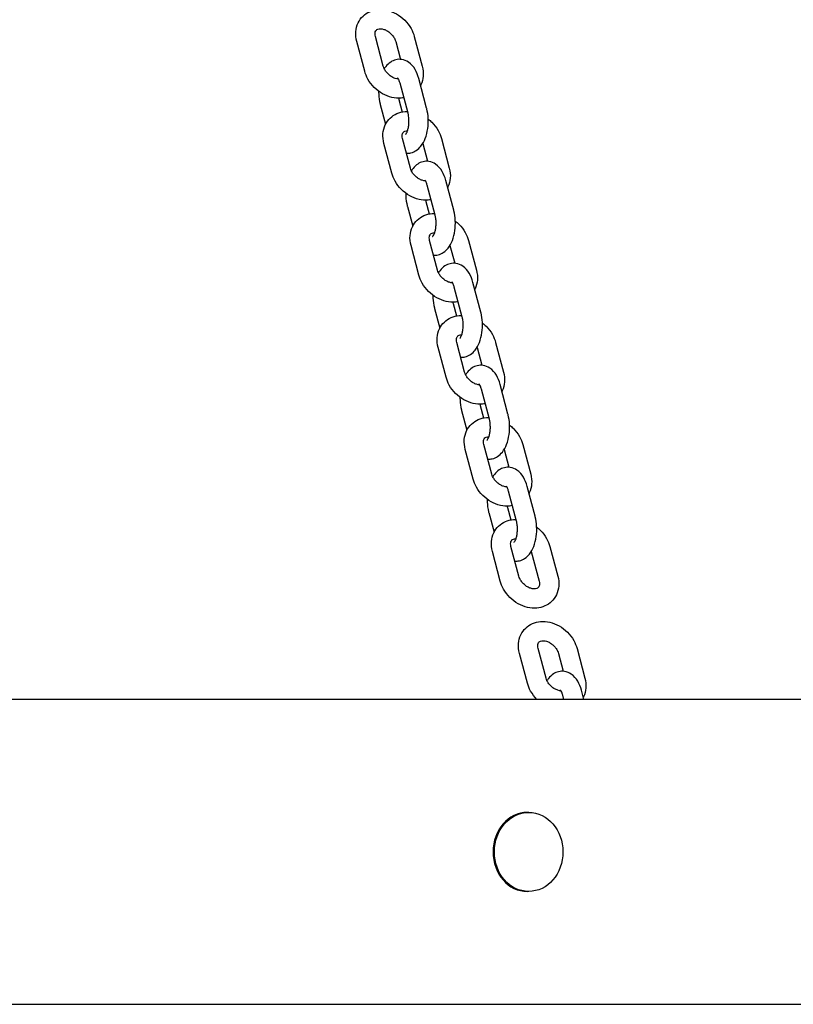
# Model space of a CAD drawing. Units: millimetres. Extents: x 1361 to 47984, y 827 to 30751.
# Drawn here: x 38299 to 38540, y 19332 to 19639 of the extents above; entities that cross this region are included whole.
import ezdxf

# ---------------------------------------------------------------- set-up
doc = ezdxf.new("R2010")
doc.units = ezdxf.units.MM
doc.layers.add('Widoczne (ISO)', color=255, linetype='Continuous')

msp = doc.modelspace()

# ---------------------------------------------------------------- linework, layer by layer
at = {"layer": 'Widoczne (ISO)'}
for p, q in [((38412.099, 19624.259), (38409.634, 19633.53)), ((38421.759, 19633.53), (38424.223, 19624.259)), ((38406.3, 19622.717), (38403.836, 19631.988)), ((38415.96, 19631.988), (38417.442, 19626.415)), ((38419.796, 19609.669), (38417.331, 19618.94)), ((38425.594, 19611.211), (38423.129, 19620.482)), ((38411.15, 19612.367), (38412.799, 19606.166)), ((38416.949, 19613.909), (38417.988, 19610.001)), ((38414.751, 19590.931), (38412.286, 19600.202)), ((38420.55, 19592.473), (38418.085, 19601.744)), ((38424.411, 19600.202), (38425.892, 19594.629)), ((38430.209, 19601.744), (38432.674, 19592.473)), ((38434.045, 19579.425), (38431.58, 19588.696)), ((38428.246, 19577.883), (38425.781, 19587.154)), ((38425.399, 19582.123), (38426.438, 19578.215)), ((38419.601, 19580.581), (38421.249, 19574.38)), ((38429, 19560.687), (38426.535, 19569.958)), ((38438.66, 19569.958), (38441.124, 19560.687)), ((38423.201, 19559.145), (38420.737, 19568.416)), ((38432.861, 19568.416), (38434.343, 19562.843)), ((38442.495, 19547.638), (38440.03, 19556.909)), ((38436.697, 19546.097), (38434.232, 19555.368)), ((38428.051, 19548.795), (38429.7, 19542.594)), ((38433.85, 19550.337), (38434.889, 19546.429)), ((38431.652, 19527.359), (38429.187, 19536.63)), ((38437.451, 19528.901), (38434.986, 19538.172)), ((38441.312, 19536.63), (38442.793, 19531.057)), ((38447.11, 19538.172), (38449.575, 19528.901)), ((38445.147, 19514.311), (38442.682, 19523.582)), ((38450.946, 19515.852), (38448.481, 19525.123)), ((38436.502, 19517.009), (38438.15, 19510.807)), ((38442.3, 19518.551), (38443.339, 19514.643)), ((38440.102, 19495.573), (38437.638, 19504.844)), ((38445.901, 19497.114), (38443.436, 19506.385)), ((38449.762, 19504.844), (38451.244, 19499.271)), ((38455.561, 19506.385), (38458.025, 19497.114)), ((38459.396, 19484.066), (38456.931, 19493.337)), ((38453.598, 19482.525), (38451.133, 19491.796)), ((38450.751, 19486.765), (38451.79, 19482.857)), ((38444.952, 19485.223), (38446.601, 19479.021)), ((38454.351, 19465.328), (38451.887, 19474.599)), ((38464.011, 19474.599), (38466.476, 19465.328)), ((38448.553, 19463.787), (38446.088, 19473.058)), ((38458.213, 19473.058), (38460.677, 19463.787)), ((38457.003, 19432.001), (38454.539, 19441.272)), ((38462.802, 19433.542), (38460.337, 19442.813)), ((38466.663, 19441.272), (38468.145, 19435.698)), ((38472.462, 19442.813), (38474.926, 19433.542)), ((38468.385, 19426.904), (38468.034, 19428.223)), ((38474.593, 19426.904), (38473.832, 19429.765)), ((38586.808, 19426.904), (38133.729, 19426.904)), ((38457.408, 19391.729), (38456.957, 19391.729)), ((38457.408, 19367.079), (38456.957, 19367.079)), ((37551.29, 19331.904), (38659.803, 19331.904))]:
    msp.add_line(p, q, dxfattribs=at)
msp.add_ellipse((38456.957, 19379.404), major_axis=(0, -12.325), ratio=0.8660254, start_param=3.1415927, end_param=6.2831853, dxfattribs=at)
msp.add_ellipse((38457.408, 19379.404), major_axis=(0, 12.325), ratio=0.8660254, dxfattribs=at)
for points, knots in [([(38403.836, 19631.988), (38403.57, 19632.986), (38403.461, 19634.024), (38403.618, 19635.994), (38403.856, 19636.928), (38404.641, 19638.569), (38405.157, 19639.286), (38406.396, 19640.466), (38407.109, 19640.935), (38408.68, 19641.626), (38409.542, 19641.834), (38411.367, 19641.99), (38412.333, 19641.91), (38414.284, 19641.465), (38415.265, 19641.078), (38417.125, 19640.033), (38418, 19639.368), (38419.546, 19637.828), (38420.217, 19636.951), (38421.186, 19635.22), (38421.53, 19634.389), (38421.759, 19633.53)], [0, 0, 0, 0, 0.3388833, 0.3388833, 0.6490581, 0.6490581, 0.9300041, 0.9300041, 1.2023797, 1.2023797, 1.4892662, 1.4892662, 1.8047292, 1.8047292, 2.1452368, 2.1452368, 2.4965986, 2.4965986, 2.8498936, 2.8498936, 3.1415927, 3.1415927, 3.1415927, 3.1415927]), ([(38409.634, 19633.53), (38409.552, 19633.838), (38409.517, 19634.124), (38409.516, 19634.638), (38409.555, 19634.858), (38409.692, 19635.269), (38409.797, 19635.421), (38410.043, 19635.652), (38410.181, 19635.742), (38410.609, 19635.9), (38410.928, 19635.957), (38411.613, 19635.919), (38411.938, 19635.861), (38412.61, 19635.649), (38412.953, 19635.499), (38413.628, 19635.111), (38413.959, 19634.874), (38414.571, 19634.334), (38414.852, 19634.031), (38415.333, 19633.394), (38415.533, 19633.061), (38415.806, 19632.478), (38415.897, 19632.227), (38415.96, 19631.988)], [0, 0, 0, 0, 0.2625818, 0.2625818, 0.5477365, 0.5477365, 0.9373735, 0.9373735, 1.2515328, 1.2515328, 1.6261098, 1.6261098, 1.8974052, 1.8974052, 2.1574433, 2.1574433, 2.4174094, 2.4174094, 2.6783551, 2.6783551, 2.9387271, 2.9387271, 3.1415927, 3.1415927, 3.1415927, 3.1415927]), ([(38423.129, 19620.482), (38422.863, 19621.486), (38422.492, 19622.434), (38421.475, 19624.153), (38420.829, 19624.942), (38419.338, 19625.948), (38418.619, 19626.257), (38417.237, 19626.462), (38416.609, 19626.432), (38415.425, 19626.149), (38414.876, 19625.895), (38413.803, 19625.19), (38413.316, 19624.709), (38412.722, 19623.955), (38412.553, 19623.712), (38412.397, 19623.461)], [0, 0, 0, 0, 0.3803966, 0.3803966, 0.7569548, 0.7569548, 1.0082166, 1.0082166, 1.2012711, 1.2012711, 1.3995291, 1.3995291, 1.6480333, 1.6480333, 1.7596947, 1.7596947, 1.7596947, 1.7596947]), ([(38418.522, 19614.46), (38418.233, 19614.404), (38417.941, 19614.364), (38416.692, 19614.257), (38415.726, 19614.337), (38413.775, 19614.782), (38412.794, 19615.17), (38410.934, 19616.214), (38410.059, 19616.879), (38408.513, 19618.419), (38407.842, 19619.296), (38406.873, 19621.027), (38406.529, 19621.858), (38406.3, 19622.717)], [4.5342254, 4.5342254, 4.5342254, 4.5342254, 4.6308588, 4.6308588, 4.9463218, 4.9463218, 5.2868295, 5.2868295, 5.6381913, 5.6381913, 5.9914863, 5.9914863, 6.2831853, 6.2831853, 6.2831853, 6.2831853]), ([(38416.776, 19620.31), (38416.762, 19620.311), (38416.748, 19620.312), (38416.446, 19620.328), (38416.121, 19620.386), (38415.45, 19620.598), (38415.106, 19620.749), (38414.431, 19621.136), (38414.1, 19621.373), (38413.488, 19621.913), (38413.207, 19622.217), (38412.726, 19622.853), (38412.526, 19623.186), (38412.253, 19623.769), (38412.162, 19624.021), (38412.099, 19624.259)], [4.7543438, 4.7543438, 4.7543438, 4.7543438, 4.7677025, 4.7677025, 5.0389978, 5.0389978, 5.2990359, 5.2990359, 5.5590021, 5.5590021, 5.8199477, 5.8199477, 6.0803198, 6.0803198, 6.2831853, 6.2831853, 6.2831853, 6.2831853]), ([(38424.223, 19624.259), (38424.489, 19623.261), (38424.598, 19622.223), (38424.441, 19620.253), (38424.203, 19619.319), (38423.765, 19618.403), (38423.738, 19618.349), (38423.711, 19618.295)], [3.14159265, 3.14159265, 3.14159265, 3.14159265, 3.48047593, 3.48047593, 3.79065076, 3.79065076, 3.81027956, 3.81027956, 3.81027956, 3.81027956]), ([(38417.331, 19618.94), (38417.234, 19619.303), (38417.12, 19619.622), (38416.901, 19620.109), (38416.796, 19620.287), (38416.639, 19620.51), (38416.583, 19620.565), (38416.567, 19620.581), (38416.565, 19620.582), (38416.565, 19620.582)], [0, 0, 0, 0, 0.24482496, 0.24482496, 0.46487217, 0.46487217, 0.66052912, 0.66052912, 0.69270116, 0.69270116, 0.69270116, 0.69270116]), ([(38410.64, 19616.485), (38410.639, 19616.188), (38410.646, 19615.892), (38410.711, 19614.556), (38410.857, 19613.529), (38411.118, 19612.49), (38411.134, 19612.429), (38411.15, 19612.367)], [2.64577546, 2.64577546, 2.64577546, 2.64577546, 2.75049719, 2.75049719, 3.11844129, 3.11844129, 3.14159265, 3.14159265, 3.14159265, 3.14159265]), ([(38412.286, 19600.202), (38412.021, 19601.2), (38411.911, 19602.238), (38412.069, 19604.208), (38412.307, 19605.142), (38413.092, 19606.783), (38413.608, 19607.5), (38414.846, 19608.68), (38415.559, 19609.149), (38417.13, 19609.839), (38417.992, 19610.048), (38419.129, 19610.145), (38419.398, 19610.155), (38419.667, 19610.153)], [0, 0, 0, 0, 0.3388833, 0.3388833, 0.6490581, 0.6490581, 0.9300041, 0.9300041, 1.2023797, 1.2023797, 1.4892662, 1.4892662, 1.5776248, 1.5776248, 1.5776248, 1.5776248]), ([(38419.03, 19602.997), (38419.03, 19602.997), (38419.038, 19603.003), (38419.084, 19603.05), (38419.149, 19603.125), (38419.309, 19603.373), (38419.405, 19603.549), (38419.604, 19604.009), (38419.706, 19604.303), (38419.89, 19604.994), (38419.969, 19605.399), (38420.08, 19606.278), (38420.108, 19606.756), (38420.101, 19607.716), (38420.065, 19608.199), (38419.948, 19609.015), (38419.878, 19609.358), (38419.796, 19609.669)], [4.6130998, 4.6130998, 4.6130998, 4.6130998, 4.6933394, 4.6933394, 4.8822432, 4.8822432, 5.0818809, 5.0818809, 5.3043379, 5.3043379, 5.5490426, 5.5490426, 5.8086248, 5.8086248, 6.0730018, 6.0730018, 6.2831853, 6.2831853, 6.2831853, 6.2831853]), ([(38419.303, 19597.163), (38419.779, 19597.133), (38420.263, 19597.176), (38421.319, 19597.429), (38421.868, 19597.683), (38422.941, 19598.388), (38423.429, 19598.869), (38424.406, 19600.11), (38424.83, 19600.912), (38425.538, 19602.733), (38425.794, 19603.769), (38426.089, 19605.871), (38426.136, 19606.932), (38426.033, 19609.022), (38425.887, 19610.049), (38425.626, 19611.088), (38425.61, 19611.15), (38425.594, 19611.211)], [4.191874, 4.191874, 4.191874, 4.191874, 4.3428638, 4.3428638, 4.5411217, 4.5411217, 4.7896259, 4.7896259, 5.1334308, 5.1334308, 5.5203676, 5.5203676, 5.8920898, 5.8920898, 6.2600339, 6.2600339, 6.2831853, 6.2831853, 6.2831853, 6.2831853]), ([(38426.092, 19607.808), (38426.488, 19607.501), (38426.866, 19607.168), (38427.997, 19606.042), (38428.667, 19605.165), (38429.637, 19603.434), (38429.981, 19602.603), (38430.209, 19601.744)], [2.33458499, 2.33458499, 2.33458499, 2.33458499, 2.49659864, 2.49659864, 2.84989361, 2.84989361, 3.14159265, 3.14159265, 3.14159265, 3.14159265]), ([(38418.085, 19601.744), (38418.003, 19602.052), (38417.967, 19602.338), (38417.966, 19602.851), (38418.006, 19603.072), (38418.142, 19603.482), (38418.247, 19603.635), (38418.494, 19603.866), (38418.631, 19603.956), (38419.034, 19604.105), (38419.309, 19604.158), (38419.648, 19604.153)], [0, 0, 0, 0, 0.2625818, 0.2625818, 0.5477365, 0.5477365, 0.9373735, 0.9373735, 1.2515328, 1.2515328, 1.5852282, 1.5852282, 1.5852282, 1.5852282]), ([(38431.58, 19588.696), (38431.313, 19589.699), (38430.943, 19590.648), (38429.926, 19592.367), (38429.28, 19593.156), (38427.789, 19594.161), (38427.069, 19594.471), (38425.688, 19594.676), (38425.059, 19594.646), (38423.876, 19594.363), (38423.327, 19594.109), (38422.254, 19593.404), (38421.766, 19592.923), (38421.172, 19592.169), (38421.004, 19591.926), (38420.848, 19591.675)], [0, 0, 0, 0, 0.3803966, 0.3803966, 0.7569548, 0.7569548, 1.0082166, 1.0082166, 1.2012711, 1.2012711, 1.3995291, 1.3995291, 1.6480333, 1.6480333, 1.7596947, 1.7596947, 1.7596947, 1.7596947]), ([(38426.972, 19582.674), (38426.683, 19582.618), (38426.391, 19582.578), (38425.142, 19582.471), (38424.176, 19582.551), (38422.226, 19582.996), (38421.245, 19583.384), (38419.385, 19584.428), (38418.51, 19585.093), (38416.963, 19586.633), (38416.293, 19587.51), (38415.323, 19589.241), (38414.979, 19590.072), (38414.751, 19590.931)], [4.5342254, 4.5342254, 4.5342254, 4.5342254, 4.6308588, 4.6308588, 4.9463218, 4.9463218, 5.2868295, 5.2868295, 5.6381913, 5.6381913, 5.9914863, 5.9914863, 6.2831853, 6.2831853, 6.2831853, 6.2831853]), ([(38425.227, 19588.524), (38425.213, 19588.525), (38425.199, 19588.525), (38424.897, 19588.542), (38424.571, 19588.6), (38423.9, 19588.812), (38423.556, 19588.963), (38422.882, 19589.35), (38422.551, 19589.587), (38421.938, 19590.127), (38421.657, 19590.43), (38421.177, 19591.067), (38420.976, 19591.4), (38420.704, 19591.983), (38420.613, 19592.234), (38420.55, 19592.473)], [4.7543438, 4.7543438, 4.7543438, 4.7543438, 4.7677025, 4.7677025, 5.0389978, 5.0389978, 5.2990359, 5.2990359, 5.5590021, 5.5590021, 5.8199477, 5.8199477, 6.0803198, 6.0803198, 6.2831853, 6.2831853, 6.2831853, 6.2831853]), ([(38432.674, 19592.473), (38432.939, 19591.475), (38433.049, 19590.437), (38432.891, 19588.467), (38432.653, 19587.533), (38432.215, 19586.617), (38432.189, 19586.563), (38432.161, 19586.509)], [3.14159265, 3.14159265, 3.14159265, 3.14159265, 3.48047593, 3.48047593, 3.79065076, 3.79065076, 3.81027956, 3.81027956, 3.81027956, 3.81027956]), ([(38425.781, 19587.154), (38425.685, 19587.517), (38425.571, 19587.836), (38425.351, 19588.323), (38425.246, 19588.501), (38425.09, 19588.724), (38425.034, 19588.779), (38425.017, 19588.794), (38425.016, 19588.795), (38425.016, 19588.795)], [0, 0, 0, 0, 0.24482496, 0.24482496, 0.46487217, 0.46487217, 0.66052912, 0.66052912, 0.69270116, 0.69270116, 0.69270116, 0.69270116]), ([(38419.09, 19584.699), (38419.089, 19584.402), (38419.096, 19584.106), (38419.161, 19582.77), (38419.308, 19581.743), (38419.569, 19580.704), (38419.584, 19580.642), (38419.601, 19580.581)], [2.64577546, 2.64577546, 2.64577546, 2.64577546, 2.75049719, 2.75049719, 3.11844129, 3.11844129, 3.14159265, 3.14159265, 3.14159265, 3.14159265]), ([(38420.737, 19568.416), (38420.471, 19569.414), (38420.362, 19570.452), (38420.519, 19572.422), (38420.757, 19573.356), (38421.542, 19574.997), (38422.058, 19575.714), (38423.297, 19576.894), (38424.01, 19577.363), (38425.581, 19578.053), (38426.443, 19578.262), (38427.58, 19578.359), (38427.849, 19578.369), (38428.117, 19578.367)], [0, 0, 0, 0, 0.3388833, 0.3388833, 0.6490581, 0.6490581, 0.9300041, 0.9300041, 1.2023797, 1.2023797, 1.4892662, 1.4892662, 1.5776248, 1.5776248, 1.5776248, 1.5776248]), ([(38427.753, 19565.377), (38428.23, 19565.347), (38428.713, 19565.39), (38429.769, 19565.643), (38430.319, 19565.897), (38431.392, 19566.602), (38431.879, 19567.083), (38432.856, 19568.324), (38433.281, 19569.126), (38433.989, 19570.946), (38434.244, 19571.983), (38434.54, 19574.085), (38434.586, 19575.146), (38434.484, 19577.236), (38434.338, 19578.263), (38434.077, 19579.302), (38434.061, 19579.363), (38434.045, 19579.425)], [4.191874, 4.191874, 4.191874, 4.191874, 4.3428638, 4.3428638, 4.5411217, 4.5411217, 4.7896259, 4.7896259, 5.1334308, 5.1334308, 5.5203676, 5.5203676, 5.8920898, 5.8920898, 6.2600339, 6.2600339, 6.2831853, 6.2831853, 6.2831853, 6.2831853]), ([(38427.481, 19571.211), (38427.481, 19571.211), (38427.488, 19571.217), (38427.534, 19571.264), (38427.599, 19571.339), (38427.759, 19571.587), (38427.855, 19571.763), (38428.054, 19572.223), (38428.157, 19572.516), (38428.341, 19573.207), (38428.42, 19573.613), (38428.53, 19574.492), (38428.558, 19574.969), (38428.551, 19575.93), (38428.515, 19576.413), (38428.399, 19577.229), (38428.329, 19577.572), (38428.246, 19577.883)], [4.6130998, 4.6130998, 4.6130998, 4.6130998, 4.6933394, 4.6933394, 4.8822432, 4.8822432, 5.0818809, 5.0818809, 5.3043379, 5.3043379, 5.5490426, 5.5490426, 5.8086248, 5.8086248, 6.0730018, 6.0730018, 6.2831853, 6.2831853, 6.2831853, 6.2831853]), ([(38434.542, 19576.022), (38434.939, 19575.714), (38435.316, 19575.382), (38436.447, 19574.256), (38437.118, 19573.379), (38438.087, 19571.648), (38438.431, 19570.817), (38438.66, 19569.958)], [2.33458499, 2.33458499, 2.33458499, 2.33458499, 2.49659864, 2.49659864, 2.84989361, 2.84989361, 3.14159265, 3.14159265, 3.14159265, 3.14159265]), ([(38426.535, 19569.958), (38426.453, 19570.266), (38426.418, 19570.552), (38426.417, 19571.065), (38426.456, 19571.285), (38426.593, 19571.696), (38426.698, 19571.849), (38426.944, 19572.08), (38427.082, 19572.17), (38427.484, 19572.319), (38427.759, 19572.372), (38428.099, 19572.367)], [0, 0, 0, 0, 0.2625818, 0.2625818, 0.5477365, 0.5477365, 0.9373735, 0.9373735, 1.2515328, 1.2515328, 1.5852282, 1.5852282, 1.5852282, 1.5852282]), ([(38433.677, 19556.738), (38433.663, 19556.739), (38433.649, 19556.739), (38433.347, 19556.756), (38433.022, 19556.814), (38432.351, 19557.026), (38432.007, 19557.176), (38431.332, 19557.564), (38431.001, 19557.801), (38430.389, 19558.341), (38430.108, 19558.644), (38429.627, 19559.281), (38429.427, 19559.614), (38429.154, 19560.197), (38429.063, 19560.448), (38429, 19560.687)], [4.7543438, 4.7543438, 4.7543438, 4.7543438, 4.7677025, 4.7677025, 5.0389978, 5.0389978, 5.2990359, 5.2990359, 5.5590021, 5.5590021, 5.8199477, 5.8199477, 6.0803198, 6.0803198, 6.2831853, 6.2831853, 6.2831853, 6.2831853]), ([(38440.03, 19556.909), (38439.764, 19557.913), (38439.393, 19558.862), (38438.376, 19560.581), (38437.73, 19561.37), (38436.239, 19562.375), (38435.52, 19562.685), (38434.138, 19562.89), (38433.51, 19562.86), (38432.326, 19562.577), (38431.777, 19562.323), (38430.704, 19561.618), (38430.217, 19561.137), (38429.623, 19560.383), (38429.454, 19560.14), (38429.298, 19559.889)], [0, 0, 0, 0, 0.3803966, 0.3803966, 0.7569548, 0.7569548, 1.0082166, 1.0082166, 1.2012711, 1.2012711, 1.3995291, 1.3995291, 1.6480333, 1.6480333, 1.7596947, 1.7596947, 1.7596947, 1.7596947]), ([(38441.124, 19560.687), (38441.39, 19559.689), (38441.499, 19558.651), (38441.342, 19556.681), (38441.104, 19555.747), (38440.666, 19554.831), (38440.639, 19554.777), (38440.612, 19554.723)], [3.14159265, 3.14159265, 3.14159265, 3.14159265, 3.48047593, 3.48047593, 3.79065076, 3.79065076, 3.81027956, 3.81027956, 3.81027956, 3.81027956]), ([(38435.423, 19550.887), (38435.134, 19550.832), (38434.842, 19550.792), (38433.593, 19550.685), (38432.627, 19550.765), (38430.676, 19551.21), (38429.695, 19551.597), (38427.835, 19552.642), (38426.96, 19553.307), (38425.414, 19554.847), (38424.743, 19555.724), (38423.774, 19557.455), (38423.43, 19558.286), (38423.201, 19559.145)], [4.5342254, 4.5342254, 4.5342254, 4.5342254, 4.6308588, 4.6308588, 4.9463218, 4.9463218, 5.2868295, 5.2868295, 5.6381913, 5.6381913, 5.9914863, 5.9914863, 6.2831853, 6.2831853, 6.2831853, 6.2831853]), ([(38434.232, 19555.368), (38434.135, 19555.731), (38434.021, 19556.05), (38433.802, 19556.536), (38433.697, 19556.715), (38433.54, 19556.938), (38433.484, 19556.993), (38433.468, 19557.008), (38433.466, 19557.009), (38433.466, 19557.009)], [0, 0, 0, 0, 0.24482496, 0.24482496, 0.46487217, 0.46487217, 0.66052912, 0.66052912, 0.69270116, 0.69270116, 0.69270116, 0.69270116]), ([(38427.541, 19552.913), (38427.54, 19552.616), (38427.547, 19552.319), (38427.612, 19550.984), (38427.758, 19549.957), (38428.019, 19548.918), (38428.035, 19548.856), (38428.051, 19548.795)], [2.64577546, 2.64577546, 2.64577546, 2.64577546, 2.75049719, 2.75049719, 3.11844129, 3.11844129, 3.14159265, 3.14159265, 3.14159265, 3.14159265]), ([(38436.204, 19533.591), (38436.68, 19533.561), (38437.164, 19533.604), (38438.22, 19533.857), (38438.769, 19534.111), (38439.842, 19534.816), (38440.33, 19535.297), (38441.306, 19536.538), (38441.731, 19537.34), (38442.439, 19539.16), (38442.695, 19540.197), (38442.99, 19542.298), (38443.037, 19543.36), (38442.934, 19545.45), (38442.788, 19546.477), (38442.527, 19547.516), (38442.511, 19547.577), (38442.495, 19547.638)], [4.191874, 4.191874, 4.191874, 4.191874, 4.3428638, 4.3428638, 4.5411217, 4.5411217, 4.7896259, 4.7896259, 5.1334308, 5.1334308, 5.5203676, 5.5203676, 5.8920898, 5.8920898, 6.2600339, 6.2600339, 6.2831853, 6.2831853, 6.2831853, 6.2831853]), ([(38429.187, 19536.63), (38428.922, 19537.628), (38428.812, 19538.666), (38428.97, 19540.636), (38429.208, 19541.57), (38429.993, 19543.211), (38430.509, 19543.928), (38431.747, 19545.108), (38432.46, 19545.577), (38434.031, 19546.267), (38434.893, 19546.476), (38436.03, 19546.573), (38436.299, 19546.583), (38436.568, 19546.581)], [0, 0, 0, 0, 0.3388833, 0.3388833, 0.6490581, 0.6490581, 0.9300041, 0.9300041, 1.2023797, 1.2023797, 1.4892662, 1.4892662, 1.5776248, 1.5776248, 1.5776248, 1.5776248]), ([(38435.931, 19539.424), (38435.931, 19539.424), (38435.939, 19539.431), (38435.985, 19539.477), (38436.05, 19539.553), (38436.21, 19539.801), (38436.306, 19539.977), (38436.505, 19540.437), (38436.607, 19540.73), (38436.791, 19541.421), (38436.87, 19541.826), (38436.981, 19542.706), (38437.009, 19543.183), (38437.002, 19544.144), (38436.966, 19544.627), (38436.849, 19545.442), (38436.779, 19545.786), (38436.697, 19546.097)], [4.6130998, 4.6130998, 4.6130998, 4.6130998, 4.6933394, 4.6933394, 4.8822432, 4.8822432, 5.0818809, 5.0818809, 5.3043379, 5.3043379, 5.5490426, 5.5490426, 5.8086248, 5.8086248, 6.0730018, 6.0730018, 6.2831853, 6.2831853, 6.2831853, 6.2831853]), ([(38442.993, 19544.236), (38443.389, 19543.928), (38443.767, 19543.596), (38444.898, 19542.469), (38445.568, 19541.593), (38446.538, 19539.862), (38446.882, 19539.031), (38447.11, 19538.172)], [2.33458499, 2.33458499, 2.33458499, 2.33458499, 2.49659864, 2.49659864, 2.84989361, 2.84989361, 3.14159265, 3.14159265, 3.14159265, 3.14159265]), ([(38434.986, 19538.172), (38434.904, 19538.48), (38434.868, 19538.765), (38434.867, 19539.279), (38434.907, 19539.499), (38435.043, 19539.91), (38435.148, 19540.063), (38435.395, 19540.294), (38435.532, 19540.383), (38435.935, 19540.532), (38436.21, 19540.586), (38436.549, 19540.581)], [0, 0, 0, 0, 0.2625818, 0.2625818, 0.5477365, 0.5477365, 0.9373735, 0.9373735, 1.2515328, 1.2515328, 1.5852282, 1.5852282, 1.5852282, 1.5852282]), ([(38448.481, 19525.123), (38448.214, 19526.127), (38447.844, 19527.076), (38446.827, 19528.795), (38446.181, 19529.584), (38444.69, 19530.589), (38443.97, 19530.899), (38442.589, 19531.104), (38441.96, 19531.074), (38440.777, 19530.791), (38440.228, 19530.537), (38439.155, 19529.832), (38438.667, 19529.351), (38438.073, 19528.596), (38437.905, 19528.354), (38437.749, 19528.103)], [0, 0, 0, 0, 0.3803966, 0.3803966, 0.7569548, 0.7569548, 1.0082166, 1.0082166, 1.2012711, 1.2012711, 1.3995291, 1.3995291, 1.6480333, 1.6480333, 1.7596947, 1.7596947, 1.7596947, 1.7596947]), ([(38443.873, 19519.101), (38443.584, 19519.046), (38443.292, 19519.005), (38442.043, 19518.899), (38441.077, 19518.979), (38439.127, 19519.424), (38438.146, 19519.811), (38436.286, 19520.856), (38435.411, 19521.521), (38433.864, 19523.061), (38433.194, 19523.938), (38432.224, 19525.668), (38431.88, 19526.5), (38431.652, 19527.359)], [4.5342254, 4.5342254, 4.5342254, 4.5342254, 4.6308588, 4.6308588, 4.9463218, 4.9463218, 5.2868295, 5.2868295, 5.6381913, 5.6381913, 5.9914863, 5.9914863, 6.2831853, 6.2831853, 6.2831853, 6.2831853]), ([(38442.128, 19524.952), (38442.114, 19524.953), (38442.1, 19524.953), (38441.798, 19524.97), (38441.472, 19525.028), (38440.801, 19525.24), (38440.457, 19525.39), (38439.783, 19525.778), (38439.452, 19526.015), (38438.839, 19526.555), (38438.558, 19526.858), (38438.077, 19527.495), (38437.877, 19527.828), (38437.605, 19528.411), (38437.514, 19528.662), (38437.451, 19528.901)], [4.7543438, 4.7543438, 4.7543438, 4.7543438, 4.7677025, 4.7677025, 5.0389978, 5.0389978, 5.2990359, 5.2990359, 5.5590021, 5.5590021, 5.8199477, 5.8199477, 6.0803198, 6.0803198, 6.2831853, 6.2831853, 6.2831853, 6.2831853]), ([(38449.575, 19528.901), (38449.84, 19527.902), (38449.95, 19526.865), (38449.792, 19524.895), (38449.554, 19523.961), (38449.116, 19523.045), (38449.09, 19522.991), (38449.062, 19522.937)], [3.14159265, 3.14159265, 3.14159265, 3.14159265, 3.48047593, 3.48047593, 3.79065076, 3.79065076, 3.81027956, 3.81027956, 3.81027956, 3.81027956]), ([(38442.682, 19523.582), (38442.586, 19523.944), (38442.472, 19524.264), (38442.252, 19524.75), (38442.147, 19524.929), (38441.991, 19525.152), (38441.935, 19525.207), (38441.918, 19525.222), (38441.917, 19525.223), (38441.917, 19525.223)], [0, 0, 0, 0, 0.24482496, 0.24482496, 0.46487217, 0.46487217, 0.66052912, 0.66052912, 0.69270116, 0.69270116, 0.69270116, 0.69270116]), ([(38435.991, 19521.127), (38435.99, 19520.83), (38435.997, 19520.533), (38436.062, 19519.198), (38436.209, 19518.17), (38436.47, 19517.132), (38436.485, 19517.07), (38436.502, 19517.009)], [2.64577546, 2.64577546, 2.64577546, 2.64577546, 2.75049719, 2.75049719, 3.11844129, 3.11844129, 3.14159265, 3.14159265, 3.14159265, 3.14159265]), ([(38437.638, 19504.844), (38437.372, 19505.842), (38437.263, 19506.88), (38437.42, 19508.85), (38437.658, 19509.784), (38438.443, 19511.425), (38438.959, 19512.142), (38440.198, 19513.322), (38440.911, 19513.791), (38442.482, 19514.481), (38443.344, 19514.69), (38444.481, 19514.787), (38444.75, 19514.797), (38445.018, 19514.795)], [0, 0, 0, 0, 0.3388833, 0.3388833, 0.6490581, 0.6490581, 0.9300041, 0.9300041, 1.2023797, 1.2023797, 1.4892662, 1.4892662, 1.5776248, 1.5776248, 1.5776248, 1.5776248]), ([(38444.382, 19507.638), (38444.382, 19507.638), (38444.389, 19507.645), (38444.435, 19507.691), (38444.5, 19507.767), (38444.66, 19508.014), (38444.756, 19508.191), (38444.955, 19508.651), (38445.058, 19508.944), (38445.242, 19509.635), (38445.321, 19510.04), (38445.431, 19510.92), (38445.459, 19511.397), (38445.452, 19512.358), (38445.416, 19512.841), (38445.3, 19513.656), (38445.23, 19513.999), (38445.147, 19514.311)], [4.6130998, 4.6130998, 4.6130998, 4.6130998, 4.6933394, 4.6933394, 4.8822432, 4.8822432, 5.0818809, 5.0818809, 5.3043379, 5.3043379, 5.5490426, 5.5490426, 5.8086248, 5.8086248, 6.0730018, 6.0730018, 6.2831853, 6.2831853, 6.2831853, 6.2831853]), ([(38444.654, 19501.805), (38445.131, 19501.775), (38445.614, 19501.818), (38446.67, 19502.071), (38447.22, 19502.325), (38448.293, 19503.03), (38448.78, 19503.511), (38449.757, 19504.751), (38450.182, 19505.554), (38450.89, 19507.374), (38451.145, 19508.411), (38451.441, 19510.512), (38451.487, 19511.574), (38451.385, 19513.664), (38451.239, 19514.691), (38450.978, 19515.73), (38450.962, 19515.791), (38450.946, 19515.852)], [4.191874, 4.191874, 4.191874, 4.191874, 4.3428638, 4.3428638, 4.5411217, 4.5411217, 4.7896259, 4.7896259, 5.1334308, 5.1334308, 5.5203676, 5.5203676, 5.8920898, 5.8920898, 6.2600339, 6.2600339, 6.2831853, 6.2831853, 6.2831853, 6.2831853]), ([(38451.443, 19512.449), (38451.84, 19512.142), (38452.217, 19511.81), (38453.348, 19510.683), (38454.019, 19509.807), (38454.988, 19508.076), (38455.332, 19507.245), (38455.561, 19506.385)], [2.33458499, 2.33458499, 2.33458499, 2.33458499, 2.49659864, 2.49659864, 2.84989361, 2.84989361, 3.14159265, 3.14159265, 3.14159265, 3.14159265]), ([(38443.436, 19506.385), (38443.354, 19506.694), (38443.319, 19506.979), (38443.318, 19507.493), (38443.357, 19507.713), (38443.494, 19508.124), (38443.599, 19508.277), (38443.845, 19508.508), (38443.983, 19508.597), (38444.385, 19508.746), (38444.66, 19508.8), (38445, 19508.795)], [0, 0, 0, 0, 0.2625818, 0.2625818, 0.5477365, 0.5477365, 0.9373735, 0.9373735, 1.2515328, 1.2515328, 1.5852282, 1.5852282, 1.5852282, 1.5852282]), ([(38456.931, 19493.337), (38456.664, 19494.341), (38456.294, 19495.29), (38455.277, 19497.009), (38454.631, 19497.798), (38453.14, 19498.803), (38452.421, 19499.113), (38451.039, 19499.318), (38450.411, 19499.288), (38449.227, 19499.004), (38448.678, 19498.75), (38447.605, 19498.045), (38447.117, 19497.565), (38446.524, 19496.81), (38446.355, 19496.567), (38446.199, 19496.317)], [0, 0, 0, 0, 0.3803966, 0.3803966, 0.7569548, 0.7569548, 1.0082166, 1.0082166, 1.2012711, 1.2012711, 1.3995291, 1.3995291, 1.6480333, 1.6480333, 1.7596947, 1.7596947, 1.7596947, 1.7596947]), ([(38452.324, 19487.315), (38452.035, 19487.259), (38451.743, 19487.219), (38450.494, 19487.113), (38449.528, 19487.193), (38447.577, 19487.638), (38446.596, 19488.025), (38444.736, 19489.069), (38443.861, 19489.734), (38442.315, 19491.275), (38441.644, 19492.152), (38440.675, 19493.882), (38440.331, 19494.714), (38440.102, 19495.573)], [4.5342254, 4.5342254, 4.5342254, 4.5342254, 4.6308588, 4.6308588, 4.9463218, 4.9463218, 5.2868295, 5.2868295, 5.6381913, 5.6381913, 5.9914863, 5.9914863, 6.2831853, 6.2831853, 6.2831853, 6.2831853]), ([(38450.578, 19493.166), (38450.564, 19493.166), (38450.55, 19493.167), (38450.248, 19493.184), (38449.923, 19493.242), (38449.251, 19493.454), (38448.908, 19493.604), (38448.233, 19493.992), (38447.902, 19494.229), (38447.29, 19494.769), (38447.009, 19495.072), (38446.528, 19495.709), (38446.328, 19496.042), (38446.055, 19496.624), (38445.964, 19496.876), (38445.901, 19497.114)], [4.7543438, 4.7543438, 4.7543438, 4.7543438, 4.7677025, 4.7677025, 5.0389978, 5.0389978, 5.2990359, 5.2990359, 5.5590021, 5.5590021, 5.8199477, 5.8199477, 6.0803198, 6.0803198, 6.2831853, 6.2831853, 6.2831853, 6.2831853]), ([(38458.025, 19497.114), (38458.291, 19496.116), (38458.4, 19495.079), (38458.243, 19493.109), (38458.005, 19492.174), (38457.567, 19491.259), (38457.54, 19491.205), (38457.513, 19491.151)], [3.14159265, 3.14159265, 3.14159265, 3.14159265, 3.48047593, 3.48047593, 3.79065076, 3.79065076, 3.81027956, 3.81027956, 3.81027956, 3.81027956]), ([(38451.133, 19491.796), (38451.036, 19492.158), (38450.922, 19492.478), (38450.703, 19492.964), (38450.598, 19493.143), (38450.441, 19493.365), (38450.385, 19493.421), (38450.369, 19493.436), (38450.367, 19493.437), (38450.367, 19493.437)], [0, 0, 0, 0, 0.24482496, 0.24482496, 0.46487217, 0.46487217, 0.66052912, 0.66052912, 0.69270116, 0.69270116, 0.69270116, 0.69270116]), ([(38444.442, 19489.341), (38444.441, 19489.044), (38444.448, 19488.747), (38444.513, 19487.412), (38444.659, 19486.384), (38444.92, 19485.345), (38444.936, 19485.284), (38444.952, 19485.223)], [2.64577546, 2.64577546, 2.64577546, 2.64577546, 2.75049719, 2.75049719, 3.11844129, 3.11844129, 3.14159265, 3.14159265, 3.14159265, 3.14159265]), ([(38453.105, 19470.019), (38453.581, 19469.988), (38454.065, 19470.032), (38455.121, 19470.285), (38455.67, 19470.539), (38456.743, 19471.244), (38457.231, 19471.724), (38458.207, 19472.965), (38458.632, 19473.768), (38459.34, 19475.588), (38459.596, 19476.625), (38459.891, 19478.726), (38459.938, 19479.788), (38459.835, 19481.877), (38459.689, 19482.905), (38459.428, 19483.944), (38459.412, 19484.005), (38459.396, 19484.066)], [4.191874, 4.191874, 4.191874, 4.191874, 4.3428638, 4.3428638, 4.5411217, 4.5411217, 4.7896259, 4.7896259, 5.1334308, 5.1334308, 5.5203676, 5.5203676, 5.8920898, 5.8920898, 6.2600339, 6.2600339, 6.2831853, 6.2831853, 6.2831853, 6.2831853]), ([(38446.088, 19473.058), (38445.823, 19474.056), (38445.713, 19475.093), (38445.871, 19477.063), (38446.109, 19477.998), (38446.894, 19479.639), (38447.41, 19480.356), (38448.648, 19481.536), (38449.361, 19482.004), (38450.932, 19482.695), (38451.794, 19482.904), (38452.931, 19483.001), (38453.2, 19483.011), (38453.469, 19483.009)], [0, 0, 0, 0, 0.3388833, 0.3388833, 0.6490581, 0.6490581, 0.9300041, 0.9300041, 1.2023797, 1.2023797, 1.4892662, 1.4892662, 1.5776248, 1.5776248, 1.5776248, 1.5776248]), ([(38452.832, 19475.852), (38452.832, 19475.852), (38452.84, 19475.859), (38452.886, 19475.905), (38452.951, 19475.981), (38453.111, 19476.228), (38453.207, 19476.405), (38453.406, 19476.865), (38453.508, 19477.158), (38453.692, 19477.849), (38453.771, 19478.254), (38453.882, 19479.134), (38453.91, 19479.611), (38453.903, 19480.571), (38453.867, 19481.055), (38453.75, 19481.87), (38453.68, 19482.213), (38453.598, 19482.525)], [4.6130998, 4.6130998, 4.6130998, 4.6130998, 4.6933394, 4.6933394, 4.8822432, 4.8822432, 5.0818809, 5.0818809, 5.3043379, 5.3043379, 5.5490426, 5.5490426, 5.8086248, 5.8086248, 6.0730018, 6.0730018, 6.2831853, 6.2831853, 6.2831853, 6.2831853]), ([(38459.894, 19480.663), (38460.29, 19480.356), (38460.668, 19480.024), (38461.799, 19478.897), (38462.469, 19478.02), (38463.439, 19476.29), (38463.783, 19475.459), (38464.011, 19474.599)], [2.33458499, 2.33458499, 2.33458499, 2.33458499, 2.49659864, 2.49659864, 2.84989361, 2.84989361, 3.14159265, 3.14159265, 3.14159265, 3.14159265]), ([(38451.887, 19474.599), (38451.805, 19474.908), (38451.769, 19475.193), (38451.768, 19475.707), (38451.808, 19475.927), (38451.944, 19476.338), (38452.049, 19476.491), (38452.296, 19476.722), (38452.433, 19476.811), (38452.836, 19476.96), (38453.111, 19477.014), (38453.45, 19477.009)], [0, 0, 0, 0, 0.2625818, 0.2625818, 0.5477365, 0.5477365, 0.9373735, 0.9373735, 1.2515328, 1.2515328, 1.5852282, 1.5852282, 1.5852282, 1.5852282]), ([(38466.476, 19465.328), (38466.741, 19464.33), (38466.851, 19463.293), (38466.693, 19461.323), (38466.455, 19460.388), (38465.67, 19458.747), (38465.154, 19458.03), (38463.916, 19456.85), (38463.203, 19456.382), (38461.632, 19455.691), (38460.77, 19455.482), (38458.944, 19455.327), (38457.978, 19455.406), (38456.028, 19455.852), (38455.047, 19456.239), (38453.187, 19457.283), (38452.312, 19457.948), (38450.765, 19459.489), (38450.095, 19460.366), (38449.125, 19462.096), (38448.781, 19462.928), (38448.553, 19463.787)], [3.1415927, 3.1415927, 3.1415927, 3.1415927, 3.4804759, 3.4804759, 3.7906508, 3.7906508, 4.0715968, 4.0715968, 4.3439723, 4.3439723, 4.6308588, 4.6308588, 4.9463218, 4.9463218, 5.2868295, 5.2868295, 5.6381913, 5.6381913, 5.9914863, 5.9914863, 6.2831853, 6.2831853, 6.2831853, 6.2831853]), ([(38460.677, 19463.787), (38460.759, 19463.478), (38460.795, 19463.193), (38460.796, 19462.679), (38460.756, 19462.459), (38460.62, 19462.048), (38460.515, 19461.895), (38460.268, 19461.664), (38460.131, 19461.575), (38459.703, 19461.417), (38459.383, 19461.36), (38458.699, 19461.398), (38458.373, 19461.456), (38457.702, 19461.668), (38457.358, 19461.818), (38456.683, 19462.206), (38456.353, 19462.443), (38455.74, 19462.983), (38455.459, 19463.286), (38454.978, 19463.922), (38454.778, 19464.256), (38454.506, 19464.838), (38454.415, 19465.09), (38454.351, 19465.328)], [3.1415927, 3.1415927, 3.1415927, 3.1415927, 3.4041745, 3.4041745, 3.6893291, 3.6893291, 4.0789662, 4.0789662, 4.3931254, 4.3931254, 4.7677025, 4.7677025, 5.0389978, 5.0389978, 5.2990359, 5.2990359, 5.5590021, 5.5590021, 5.8199477, 5.8199477, 6.0803198, 6.0803198, 6.2831853, 6.2831853, 6.2831853, 6.2831853]), ([(38454.539, 19441.272), (38454.273, 19442.27), (38454.164, 19443.307), (38454.321, 19445.277), (38454.559, 19446.212), (38455.344, 19447.853), (38455.86, 19448.57), (38457.099, 19449.75), (38457.812, 19450.218), (38459.383, 19450.909), (38460.244, 19451.118), (38462.07, 19451.273), (38463.036, 19451.194), (38464.987, 19450.748), (38465.968, 19450.361), (38467.828, 19449.317), (38468.703, 19448.652), (38470.249, 19447.111), (38470.92, 19446.234), (38471.889, 19444.504), (38472.233, 19443.672), (38472.462, 19442.813)], [0, 0, 0, 0, 0.3388833, 0.3388833, 0.6490581, 0.6490581, 0.9300041, 0.9300041, 1.2023797, 1.2023797, 1.4892662, 1.4892662, 1.8047292, 1.8047292, 2.1452368, 2.1452368, 2.4965986, 2.4965986, 2.8498936, 2.8498936, 3.1415927, 3.1415927, 3.1415927, 3.1415927]), ([(38460.337, 19442.813), (38460.255, 19443.122), (38460.22, 19443.407), (38460.219, 19443.921), (38460.258, 19444.141), (38460.395, 19444.552), (38460.499, 19444.705), (38460.746, 19444.935), (38460.884, 19445.025), (38461.312, 19445.183), (38461.631, 19445.24), (38462.316, 19445.202), (38462.641, 19445.144), (38463.313, 19444.932), (38463.656, 19444.782), (38464.331, 19444.394), (38464.662, 19444.157), (38465.274, 19443.617), (38465.555, 19443.314), (38466.036, 19442.678), (38466.236, 19442.344), (38466.509, 19441.762), (38466.6, 19441.51), (38466.663, 19441.272)], [0, 0, 0, 0, 0.2625818, 0.2625818, 0.5477365, 0.5477365, 0.9373735, 0.9373735, 1.2515328, 1.2515328, 1.6261098, 1.6261098, 1.8974052, 1.8974052, 2.1574433, 2.1574433, 2.4174094, 2.4174094, 2.6783551, 2.6783551, 2.9387271, 2.9387271, 3.1415927, 3.1415927, 3.1415927, 3.1415927]), ([(38473.832, 19429.765), (38473.565, 19430.769), (38473.195, 19431.718), (38472.178, 19433.437), (38471.532, 19434.226), (38470.041, 19435.231), (38469.322, 19435.541), (38467.94, 19435.745), (38467.312, 19435.716), (38466.128, 19435.432), (38465.579, 19435.178), (38464.506, 19434.473), (38464.018, 19433.993), (38463.425, 19433.238), (38463.256, 19432.995), (38463.1, 19432.745)], [0, 0, 0, 0, 0.3803966, 0.3803966, 0.7569548, 0.7569548, 1.0082166, 1.0082166, 1.2012711, 1.2012711, 1.3995291, 1.3995291, 1.6480333, 1.6480333, 1.7596947, 1.7596947, 1.7596947, 1.7596947]), ([(38460.018, 19426.904), (38460.009, 19426.913), (38460, 19426.921), (38459.216, 19427.703), (38458.545, 19428.58), (38457.576, 19430.31), (38457.232, 19431.141), (38457.003, 19432.001)], [5.63411766, 5.63411766, 5.63411766, 5.63411766, 5.63819129, 5.63819129, 5.99148626, 5.99148626, 6.28318531, 6.28318531, 6.28318531, 6.28318531]), ([(38467.479, 19429.594), (38467.465, 19429.594), (38467.451, 19429.595), (38467.149, 19429.612), (38466.824, 19429.669), (38466.152, 19429.882), (38465.809, 19430.032), (38465.134, 19430.42), (38464.803, 19430.657), (38464.191, 19431.197), (38463.91, 19431.5), (38463.429, 19432.136), (38463.229, 19432.469), (38462.956, 19433.052), (38462.865, 19433.304), (38462.802, 19433.542)], [4.7543438, 4.7543438, 4.7543438, 4.7543438, 4.7677025, 4.7677025, 5.0389978, 5.0389978, 5.2990359, 5.2990359, 5.5590021, 5.5590021, 5.8199477, 5.8199477, 6.0803198, 6.0803198, 6.2831853, 6.2831853, 6.2831853, 6.2831853]), ([(38474.926, 19433.542), (38475.192, 19432.544), (38475.301, 19431.507), (38475.144, 19429.536), (38474.906, 19428.602), (38474.468, 19427.687), (38474.441, 19427.632), (38474.414, 19427.579)], [3.14159265, 3.14159265, 3.14159265, 3.14159265, 3.48047593, 3.48047593, 3.79065076, 3.79065076, 3.81027956, 3.81027956, 3.81027956, 3.81027956]), ([(38468.034, 19428.223), (38467.937, 19428.586), (38467.823, 19428.906), (38467.604, 19429.392), (38467.499, 19429.571), (38467.342, 19429.793), (38467.286, 19429.849), (38467.269, 19429.864), (38467.268, 19429.865), (38467.268, 19429.865)], [0, 0, 0, 0, 0.24482496, 0.24482496, 0.46487217, 0.46487217, 0.66052912, 0.66052912, 0.69270116, 0.69270116, 0.69270116, 0.69270116])]:
    msp.add_open_spline(points, degree=3, knots=knots, dxfattribs=at)
for points in [[(38416.854, 19614.308), (38416.883, 19614.17), (38416.915, 19614.037), (38416.949, 19613.909)], [(38419.561, 19604.153), (38419.575, 19604.112), (38419.59, 19604.071), (38419.605, 19604.031)], [(38424.407, 19600.215), (38424.408, 19600.211), (38424.409, 19600.206), (38424.411, 19600.202)], [(38425.304, 19582.522), (38425.333, 19582.384), (38425.365, 19582.251), (38425.399, 19582.123)], [(38428.011, 19572.367), (38428.026, 19572.326), (38428.04, 19572.285), (38428.055, 19572.245)], [(38432.858, 19568.429), (38432.859, 19568.425), (38432.86, 19568.42), (38432.861, 19568.416)], [(38433.755, 19550.735), (38433.784, 19550.598), (38433.816, 19550.465), (38433.85, 19550.337)], [(38436.462, 19540.581), (38436.476, 19540.539), (38436.491, 19540.499), (38436.506, 19540.459)], [(38441.308, 19536.643), (38441.309, 19536.639), (38441.31, 19536.634), (38441.312, 19536.63)], [(38442.205, 19518.949), (38442.234, 19518.812), (38442.266, 19518.679), (38442.3, 19518.551)], [(38444.912, 19508.795), (38444.927, 19508.753), (38444.941, 19508.713), (38444.956, 19508.673)], [(38449.759, 19504.857), (38449.76, 19504.852), (38449.761, 19504.848), (38449.762, 19504.844)], [(38450.656, 19487.163), (38450.685, 19487.026), (38450.717, 19486.892), (38450.751, 19486.765)], [(38453.363, 19477.009), (38453.377, 19476.967), (38453.392, 19476.926), (38453.407, 19476.887)], [(38458.209, 19473.071), (38458.21, 19473.066), (38458.211, 19473.062), (38458.213, 19473.058)]]:
    msp.add_open_spline(points, degree=3, dxfattribs=at)

doc.saveas('drawing.dxf')
